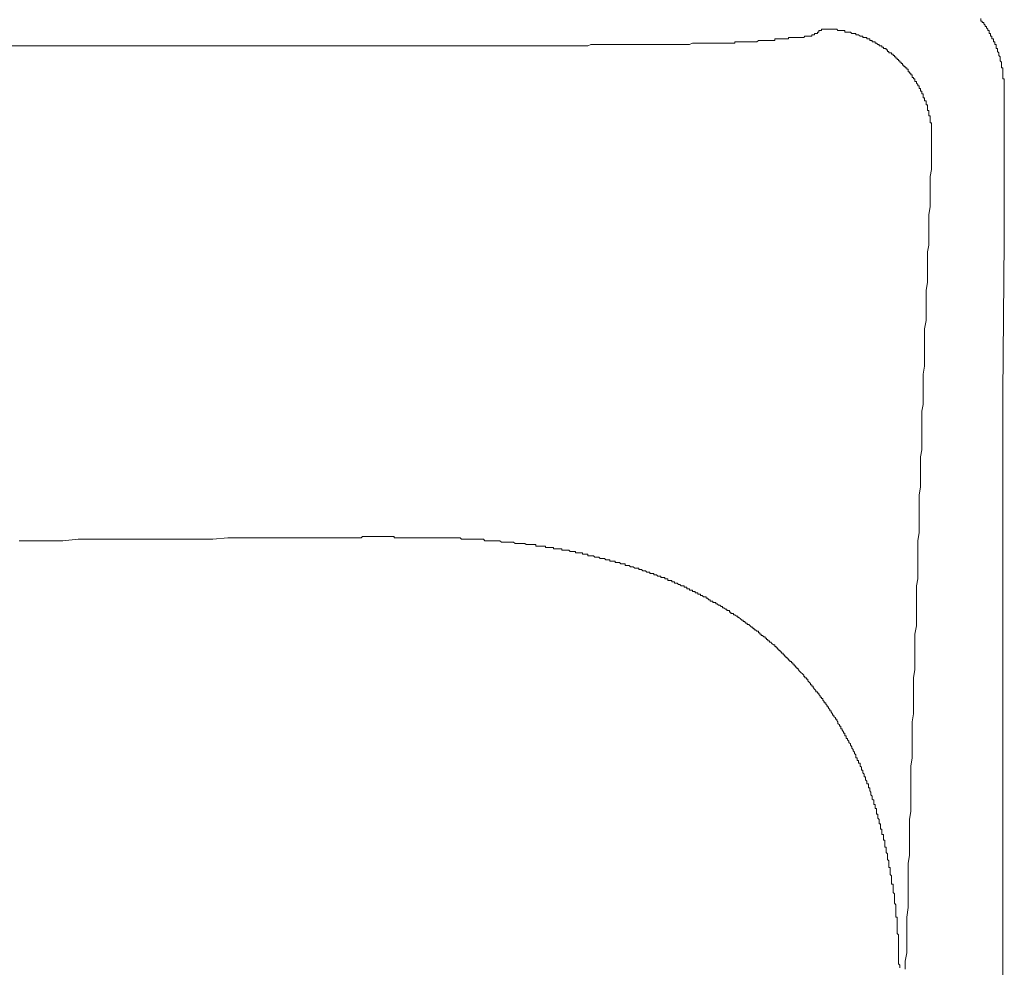
# Model space of a CAD drawing. Units: inches. Extents: x -675 to 1534, y -1333 to 238.
# Drawn here: x -105 to -60, y -434 to -391 of the extents above; entities that cross this region are included whole.
import ezdxf

# ---------------------------------------------------------------- set-up
doc = ezdxf.new("R2010")
doc.units = ezdxf.units.IN
doc.header["$MEASUREMENT"] = 0
doc.layers.add('图层 1', color=7, linetype='Continuous')

msp = doc.modelspace()

# ---------------------------------------------------------------- linework, layer by layer
at = {"layer": '图层 1', "color": 7, "lineweight": 9}
for points in [[(-59.862, -393.724), (-59.862, -393.663), (-59.862, -393.603), (-59.862, -393.543), (-59.862, -393.474), (-59.862, -393.413), (-59.862, -393.344), (-59.922, -393.344), (-59.922, -393.284), (-59.922, -393.224), (-59.922, -393.163), (-59.922, -393.094), (-59.922, -393.034), (-59.922, -392.973), (-59.922, -392.904), (-59.922, -392.844), (-59.991, -392.844), (-59.991, -392.784), (-59.991, -392.723), (-59.991, -392.654), (-59.991, -392.594), (-60.052, -392.534), (-60.052, -392.465), (-60.052, -392.404), (-60.052, -392.344), (-60.112, -392.284), (-60.112, -392.215), (-60.112, -392.154), (-60.172, -392.094), (-60.172, -392.025), (-60.172, -391.965), (-60.241, -391.965), (-60.241, -391.904), (-60.241, -391.844), (-60.241, -391.775), (-60.302, -391.775), (-60.302, -391.714), (-60.302, -391.654), (-60.362, -391.654), (-60.362, -391.594), (-60.362, -391.525), (-60.431, -391.525), (-60.431, -391.464), (-60.431, -391.404), (-60.491, -391.404), (-60.491, -391.335), (-60.491, -391.275), (-60.552, -391.275), (-60.552, -391.214), (-60.552, -391.145), (-60.612, -391.145), (-60.612, -391.085), (-60.681, -391.025), (-60.681, -390.956), (-60.741, -390.956), (-60.741, -390.895), (-60.802, -390.835), (-60.802, -390.774), (-60.871, -390.774), (-60.871, -390.706), (-60.931, -390.706), (-60.931, -390.645), (-60.931, -390.585)], [(-68.977, -391.404), (-68.908, -391.404), (-68.848, -391.404), (-68.787, -391.404), (-68.727, -391.404), (-68.658, -391.404), (-68.658, -391.335), (-68.597, -391.335), (-68.537, -391.335), (-68.537, -391.275), (-68.477, -391.275), (-68.408, -391.275), (-68.408, -391.214), (-68.347, -391.214), (-68.347, -391.145), (-68.287, -391.145), (-68.218, -391.145), (-68.218, -391.085)], [(-64.639, -392.534), (-64.7, -392.534), (-64.7, -392.465), (-64.769, -392.465), (-64.769, -392.404), (-64.829, -392.404), (-64.829, -392.344), (-64.889, -392.344), (-64.889, -392.284), (-64.95, -392.284), (-64.95, -392.215), (-65.019, -392.215), (-65.019, -392.154), (-65.079, -392.154), (-65.139, -392.154), (-65.139, -392.094), (-65.2, -392.094), (-65.2, -392.025), (-65.269, -392.025), (-65.269, -391.965), (-65.329, -391.965), (-65.389, -391.965), (-65.389, -391.904), (-65.458, -391.904), (-65.458, -391.844), (-65.519, -391.844), (-65.579, -391.844), (-65.579, -391.775), (-65.64, -391.775), (-65.709, -391.714), (-65.769, -391.714), (-65.769, -391.654), (-65.829, -391.654), (-65.898, -391.654), (-65.898, -391.594), (-65.959, -391.594), (-66.019, -391.594), (-66.019, -391.525), (-66.079, -391.525), (-66.148, -391.525), (-66.148, -391.464), (-66.209, -391.464), (-66.269, -391.464), (-66.338, -391.464), (-66.338, -391.404), (-66.398, -391.404), (-66.459, -391.404), (-66.528, -391.335), (-66.588, -391.335), (-66.649, -391.335), (-66.649, -391.275), (-66.709, -391.275), (-66.778, -391.275), (-66.838, -391.275), (-66.899, -391.214), (-66.968, -391.214), (-67.028, -391.214), (-67.088, -391.214), (-67.149, -391.214), (-67.149, -391.145), (-67.218, -391.145), (-67.278, -391.145), (-67.338, -391.145), (-67.399, -391.145), (-67.468, -391.145), (-67.528, -391.085), (-67.588, -391.085), (-67.657, -391.085), (-67.718, -391.085), (-67.778, -391.085), (-67.839, -391.085), (-67.908, -391.085), (-67.968, -391.085), (-68.028, -391.085), (-68.097, -391.085), (-68.158, -391.085), (-68.218, -391.085)], [(-77.523, -391.775), (-77.333, -391.775), (-77.204, -391.775), (-77.083, -391.775), (-76.893, -391.775), (-76.764, -391.775), (-76.643, -391.775), (-76.453, -391.775), (-76.324, -391.775), (-76.203, -391.775), (-76.014, -391.775), (-75.884, -391.775), (-75.764, -391.775), (-75.574, -391.775), (-75.444, -391.775), (-75.324, -391.775), (-75.134, -391.775), (-75.005, -391.775), (-74.884, -391.775), (-74.694, -391.775), (-74.565, -391.775), (-74.444, -391.775), (-74.254, -391.775), (-74.125, -391.714), (-74.004, -391.714), (-73.815, -391.714), (-73.685, -391.714)], [(-73.685, -391.714), (-73.625, -391.714), (-73.565, -391.714), (-73.496, -391.714), (-73.435, -391.714), (-73.375, -391.714), (-73.306, -391.714), (-73.245, -391.714), (-73.185, -391.714), (-73.125, -391.714), (-73.056, -391.714), (-72.995, -391.714), (-72.935, -391.714), (-72.866, -391.714), (-72.806, -391.714), (-72.745, -391.714), (-72.685, -391.714), (-72.616, -391.714), (-72.556, -391.714), (-72.495, -391.714), (-72.435, -391.714), (-72.366, -391.714), (-72.306, -391.714), (-72.245, -391.714), (-72.185, -391.714), (-72.185, -391.654), (-72.116, -391.654), (-72.055, -391.654), (-71.995, -391.654), (-71.926, -391.654), (-71.866, -391.654), (-71.805, -391.654), (-71.736, -391.654), (-71.676, -391.654), (-71.616, -391.654), (-71.547, -391.654), (-71.486, -391.654), (-71.426, -391.654), (-71.366, -391.654), (-71.297, -391.654), (-71.236, -391.654), (-71.176, -391.654), (-71.107, -391.594), (-71.046, -391.594), (-70.986, -391.594), (-70.926, -391.594), (-70.857, -391.594), (-70.796, -391.594), (-70.736, -391.594), (-70.676, -391.594), (-70.607, -391.594), (-70.546, -391.594), (-70.486, -391.594), (-70.417, -391.594), (-70.357, -391.594), (-70.357, -391.525), (-70.296, -391.525), (-70.236, -391.525), (-70.167, -391.525), (-70.107, -391.525), (-70.046, -391.525), (-69.977, -391.525), (-69.917, -391.525)], [(-68.977, -391.404), (-69.037, -391.464), (-69.098, -391.464), (-69.167, -391.464), (-69.227, -391.464), (-69.287, -391.464), (-69.348, -391.464), (-69.417, -391.464), (-69.477, -391.464), (-69.537, -391.464), (-69.598, -391.464), (-69.667, -391.464), (-69.727, -391.464), (-69.727, -391.525), (-69.787, -391.525), (-69.856, -391.525), (-69.917, -391.525)], [(-89.147, -391.844), (-105.42, -391.844)], [(-89.147, -391.844), (-88.768, -391.844), (-88.328, -391.844), (-87.888, -391.844), (-87.517, -391.844), (-87.078, -391.844), (-86.698, -391.844), (-86.258, -391.844), (-85.819, -391.844), (-85.439, -391.844), (-84.999, -391.844), (-84.559, -391.844), (-84.18, -391.844), (-83.74, -391.844), (-83.3, -391.844)], [(-83.3, -391.844), (-83.18, -391.844), (-83.05, -391.844), (-82.93, -391.844), (-82.8, -391.844), (-82.671, -391.844), (-82.55, -391.844), (-82.421, -391.844), (-82.3, -391.844), (-82.171, -391.844), (-82.041, -391.844), (-81.921, -391.844), (-81.791, -391.844), (-81.671, -391.844), (-81.541, -391.844), (-81.352, -391.844), (-81.231, -391.844), (-81.101, -391.844), (-80.981, -391.844), (-80.851, -391.844), (-80.722, -391.844), (-80.601, -391.844), (-80.472, -391.844), (-80.351, -391.844), (-80.222, -391.844), (-80.101, -391.844), (-79.972, -391.844), (-79.842, -391.844), (-79.722, -391.844), (-79.592, -391.844), (-79.411, -391.844), (-79.282, -391.844), (-79.153, -391.844), (-79.032, -391.844), (-78.902, -391.844), (-78.773, -391.775), (-78.652, -391.775), (-78.523, -391.775), (-78.402, -391.775), (-78.273, -391.775), (-78.152, -391.775), (-78.023, -391.775), (-77.902, -391.775), (-77.773, -391.775), (-77.652, -391.775), (-77.523, -391.775)], [(-63.19, -396.112), (-63.19, -396.052), (-63.19, -395.992), (-63.19, -395.923), (-63.19, -395.862), (-63.19, -395.802), (-63.19, -395.742), (-63.19, -395.673), (-63.19, -395.612), (-63.19, -395.543), (-63.19, -395.492), (-63.19, -395.423), (-63.19, -395.362), (-63.259, -395.362), (-63.259, -395.293), (-63.259, -395.233), (-63.259, -395.172), (-63.259, -395.112), (-63.259, -395.043), (-63.32, -395.043), (-63.32, -394.983), (-63.32, -394.922), (-63.32, -394.853), (-63.32, -394.793), (-63.38, -394.793), (-63.38, -394.733), (-63.38, -394.664), (-63.38, -394.603), (-63.38, -394.543), (-63.441, -394.543), (-63.441, -394.483), (-63.441, -394.414), (-63.441, -394.353), (-63.51, -394.353), (-63.51, -394.293), (-63.51, -394.224), (-63.57, -394.224), (-63.57, -394.164), (-63.57, -394.103), (-63.57, -394.043), (-63.63, -394.043), (-63.63, -393.974), (-63.63, -393.913), (-63.699, -393.913), (-63.699, -393.853), (-63.699, -393.793), (-63.76, -393.793), (-63.76, -393.724), (-63.76, -393.663), (-63.82, -393.663), (-63.82, -393.603), (-63.88, -393.543), (-63.88, -393.474), (-63.949, -393.474), (-63.949, -393.413), (-63.949, -393.344), (-64.01, -393.344), (-64.01, -393.284), (-64.07, -393.284), (-64.07, -393.224), (-64.07, -393.163), (-64.13, -393.163), (-64.13, -393.094), (-64.199, -393.094), (-64.199, -393.034), (-64.26, -393.034), (-64.26, -392.973), (-64.26, -392.904), (-64.32, -392.904), (-64.32, -392.844), (-64.389, -392.844), (-64.389, -392.784), (-64.45, -392.784), (-64.45, -392.723), (-64.51, -392.723), (-64.51, -392.654), (-64.579, -392.654), (-64.579, -392.594), (-64.639, -392.594), (-64.639, -392.534)], [(-59.862, -393.724), (-59.862, -400.769)], [(-63.19, -396.112), (-63.19, -396.431), (-63.19, -396.802), (-63.19, -397.121), (-63.19, -397.492), (-63.259, -397.811), (-63.259, -398.191), (-63.259, -398.501), (-63.259, -398.881), (-63.259, -399.191), (-63.32, -399.57), (-63.32, -399.89), (-63.32, -400.26), (-63.32, -400.579), (-63.32, -400.959), (-63.38, -401.269), (-63.38, -401.649), (-63.38, -401.959), (-63.38, -402.339), (-63.38, -402.649), (-63.441, -403.028), (-63.441, -403.339), (-63.441, -403.718), (-63.441, -404.098), (-63.441, -404.408), (-63.51, -404.788), (-63.51, -405.107), (-63.51, -405.478), (-63.51, -405.797), (-63.51, -406.167), (-63.51, -406.486), (-63.57, -406.857), (-63.57, -407.176), (-63.57, -407.556), (-63.57, -407.866), (-63.57, -408.246), (-63.63, -408.556), (-63.63, -408.936), (-63.63, -409.246), (-63.63, -409.625), (-63.63, -409.945), (-63.63, -410.324), (-63.699, -410.634), (-63.699, -411.014), (-63.699, -411.324), (-63.699, -411.704), (-63.699, -412.014), (-63.76, -412.394), (-63.76, -412.704), (-63.76, -413.083), (-63.76, -413.394), (-63.76, -413.773), (-63.76, -414.092), (-63.82, -414.472), (-63.82, -414.782), (-63.82, -415.162), (-63.82, -415.472), (-63.82, -415.852), (-63.82, -416.222), (-63.88, -416.541), (-63.88, -416.921), (-63.88, -417.231), (-63.88, -417.611), (-63.88, -417.921)], [(-59.862, -400.769), (-59.922, -407.737)], [(-59.922, -407.737), (-59.922, -414.782)], [(-104.92, -414.472), (-104.299, -414.472), (-103.6, -414.472), (-102.91, -414.472), (-102.22, -414.403), (-101.531, -414.403), (-100.841, -414.403), (-100.142, -414.403), (-99.452, -414.403), (-98.762, -414.403), (-98.073, -414.403), (-97.383, -414.403), (-96.753, -414.403), (-96.063, -414.403), (-95.373, -414.342), (-94.675, -414.342), (-93.985, -414.342), (-93.295, -414.342), (-92.605, -414.342), (-91.915, -414.342), (-91.225, -414.342), (-90.527, -414.342), (-89.897, -414.342)], [(-89.837, -414.342), (-89.897, -414.342)], [(-89.777, -414.342), (-89.837, -414.342)], [(-89.716, -414.342), (-89.777, -414.342)], [(-89.716, -414.342), (-89.587, -414.342)], [(-89.647, -414.342), (-89.716, -414.342)], [(-89.647, -414.342), (-89.527, -414.342)], [(-89.587, -414.342), (-89.647, -414.342)], [(-89.587, -414.342), (-89.466, -414.342)], [(-89.527, -414.342), (-89.587, -414.342)], [(-85.249, -414.342), (-85.31, -414.342), (-85.379, -414.342), (-85.439, -414.342), (-85.499, -414.342), (-85.568, -414.342), (-85.629, -414.342), (-85.689, -414.342), (-85.75, -414.342), (-85.819, -414.342), (-85.879, -414.342), (-85.939, -414.342), (-86.008, -414.342), (-86.069, -414.342), (-86.129, -414.342), (-86.189, -414.342), (-86.258, -414.342), (-86.319, -414.342), (-86.379, -414.342), (-86.448, -414.342), (-86.508, -414.342), (-86.569, -414.342), (-86.638, -414.342), (-86.698, -414.342), (-86.758, -414.342), (-86.819, -414.342), (-86.888, -414.342), (-86.948, -414.342), (-87.009, -414.342), (-87.078, -414.342), (-87.138, -414.342), (-87.198, -414.342), (-87.259, -414.342), (-87.328, -414.342), (-87.388, -414.342), (-87.448, -414.342), (-87.517, -414.342), (-87.578, -414.342), (-87.638, -414.342), (-87.698, -414.342), (-87.767, -414.342), (-87.767, -414.273), (-87.828, -414.273), (-87.888, -414.273), (-87.949, -414.273), (-88.018, -414.273), (-88.078, -414.273), (-88.138, -414.273), (-88.207, -414.273), (-88.268, -414.273), (-88.328, -414.273), (-88.397, -414.273), (-88.457, -414.273), (-88.518, -414.273), (-88.587, -414.273), (-88.647, -414.273), (-88.707, -414.273), (-88.768, -414.273), (-88.837, -414.273), (-88.897, -414.273), (-88.957, -414.273), (-89.018, -414.273), (-89.087, -414.273), (-89.147, -414.273), (-89.208, -414.273), (-89.277, -414.342), (-89.337, -414.342), (-89.397, -414.342), (-89.466, -414.342), (-89.527, -414.342)], [(-80.981, -414.722), (-81.041, -414.722), (-81.101, -414.722), (-81.17, -414.722), (-81.231, -414.722), (-81.291, -414.722), (-81.291, -414.653), (-81.352, -414.653), (-81.421, -414.653), (-81.481, -414.653), (-81.541, -414.653), (-81.61, -414.653), (-81.671, -414.653), (-81.731, -414.653), (-81.791, -414.593), (-81.86, -414.593), (-81.921, -414.593), (-81.981, -414.593), (-82.041, -414.593), (-82.11, -414.593), (-82.171, -414.593), (-82.231, -414.593), (-82.3, -414.532), (-82.361, -414.532), (-82.421, -414.532), (-82.481, -414.532), (-82.55, -414.532), (-82.611, -414.532), (-82.671, -414.532), (-82.74, -414.532), (-82.8, -414.532), (-82.861, -414.532), (-82.93, -414.472), (-82.99, -414.472), (-83.05, -414.472), (-83.119, -414.472), (-83.18, -414.472), (-83.24, -414.472), (-83.3, -414.472), (-83.369, -414.472), (-83.43, -414.472), (-83.49, -414.472), (-83.551, -414.472), (-83.62, -414.472), (-83.68, -414.403), (-83.74, -414.403), (-83.809, -414.403), (-83.87, -414.403), (-83.93, -414.403), (-83.99, -414.403), (-84.059, -414.403), (-84.12, -414.403), (-84.18, -414.403), (-84.24, -414.403), (-84.309, -414.403), (-84.37, -414.403), (-84.43, -414.403), (-84.499, -414.403), (-84.559, -414.403), (-84.62, -414.403), (-84.689, -414.403), (-84.749, -414.342), (-84.81, -414.342), (-84.879, -414.342), (-84.939, -414.342), (-84.999, -414.342), (-85.06, -414.342), (-85.129, -414.342), (-85.189, -414.342), (-85.249, -414.342)], [(-76.833, -415.662), (-76.893, -415.662), (-76.954, -415.662), (-77.014, -415.602), (-77.083, -415.602), (-77.143, -415.602), (-77.204, -415.602), (-77.204, -415.533), (-77.273, -415.533), (-77.333, -415.533), (-77.393, -415.533), (-77.462, -415.472), (-77.523, -415.472), (-77.583, -415.472), (-77.652, -415.472), (-77.652, -415.412), (-77.712, -415.412), (-77.773, -415.412), (-77.833, -415.412), (-77.902, -415.412), (-77.902, -415.343), (-77.963, -415.343), (-78.023, -415.343), (-78.083, -415.343), (-78.152, -415.282), (-78.213, -415.282), (-78.273, -415.282), (-78.342, -415.282), (-78.402, -415.222), (-78.463, -415.222), (-78.523, -415.222), (-78.592, -415.222), (-78.652, -415.162), (-78.713, -415.162), (-78.773, -415.162), (-78.842, -415.162), (-78.902, -415.162), (-78.902, -415.093), (-78.963, -415.093), (-79.032, -415.093), (-79.092, -415.093), (-79.153, -415.093), (-79.153, -415.032), (-79.222, -415.032), (-79.282, -415.032), (-79.342, -415.032), (-79.411, -415.032), (-79.472, -415.032), (-79.472, -414.972), (-79.532, -414.972), (-79.592, -414.972), (-79.661, -414.972), (-79.722, -414.972), (-79.782, -414.903), (-79.842, -414.903), (-79.911, -414.903), (-79.972, -414.903), (-80.032, -414.903), (-80.101, -414.903), (-80.101, -414.843), (-80.162, -414.843), (-80.222, -414.843), (-80.282, -414.843), (-80.351, -414.843), (-80.412, -414.843), (-80.472, -414.843), (-80.472, -414.782), (-80.532, -414.782), (-80.601, -414.782), (-80.662, -414.782), (-80.722, -414.782), (-80.791, -414.782), (-80.851, -414.782), (-80.851, -414.722), (-80.912, -414.722), (-80.981, -414.722)], [(-59.922, -414.782), (-59.922, -421.759)], [(-72.935, -417.421), (-72.995, -417.361), (-73.056, -417.361), (-73.056, -417.292), (-73.125, -417.292), (-73.185, -417.292), (-73.185, -417.231), (-73.245, -417.231), (-73.306, -417.231), (-73.306, -417.171), (-73.375, -417.171), (-73.435, -417.102), (-73.496, -417.102), (-73.496, -417.042), (-73.565, -417.042), (-73.625, -417.042), (-73.685, -416.981), (-73.754, -416.981), (-73.754, -416.921), (-73.815, -416.921), (-73.875, -416.921), (-73.875, -416.852), (-73.944, -416.852), (-74.004, -416.852), (-74.004, -416.792), (-74.065, -416.792), (-74.125, -416.792), (-74.125, -416.731), (-74.194, -416.731), (-74.254, -416.731), (-74.254, -416.671), (-74.315, -416.671), (-74.375, -416.671), (-74.375, -416.602), (-74.444, -416.602), (-74.505, -416.602), (-74.505, -416.541), (-74.565, -416.541), (-74.634, -416.541), (-74.694, -416.481), (-74.755, -416.481), (-74.815, -416.412), (-74.884, -416.412), (-74.944, -416.412), (-74.944, -416.352), (-75.005, -416.352), (-75.065, -416.352), (-75.065, -416.291), (-75.134, -416.291), (-75.194, -416.291), (-75.255, -416.291), (-75.255, -416.222), (-75.324, -416.222), (-75.384, -416.222), (-75.384, -416.162), (-75.444, -416.162), (-75.513, -416.162), (-75.574, -416.162), (-75.574, -416.102), (-75.634, -416.102), (-75.703, -416.102), (-75.764, -416.041), (-75.824, -416.041), (-75.884, -416.041), (-75.884, -415.972), (-75.953, -415.972), (-76.014, -415.972), (-76.074, -415.972), (-76.074, -415.912), (-76.143, -415.912), (-76.203, -415.912), (-76.264, -415.852), (-76.324, -415.852), (-76.393, -415.852), (-76.453, -415.791), (-76.514, -415.791), (-76.574, -415.791), (-76.574, -415.722), (-76.643, -415.722), (-76.704, -415.722), (-76.764, -415.722), (-76.833, -415.662)], [(-68.477, -421.319), (-68.537, -421.259), (-68.597, -421.19), (-68.597, -421.129), (-68.658, -421.129), (-68.658, -421.069), (-68.727, -421.069), (-68.727, -421), (-68.787, -420.939), (-68.848, -420.879), (-68.848, -420.81), (-68.908, -420.81), (-68.908, -420.75), (-68.977, -420.75), (-68.977, -420.689), (-69.037, -420.689), (-69.037, -420.629), (-69.098, -420.56), (-69.167, -420.5), (-69.227, -420.439), (-69.287, -420.37), (-69.287, -420.31), (-69.348, -420.31), (-69.348, -420.25), (-69.417, -420.25), (-69.417, -420.189), (-69.477, -420.189), (-69.477, -420.12), (-69.537, -420.12), (-69.537, -420.06), (-69.598, -420.06), (-69.598, -419.999), (-69.667, -419.999), (-69.667, -419.939), (-69.727, -419.939), (-69.727, -419.87), (-69.787, -419.87), (-69.787, -419.81), (-69.856, -419.81), (-69.856, -419.749), (-69.917, -419.749), (-69.917, -419.689), (-69.977, -419.689), (-69.977, -419.62), (-70.046, -419.62), (-70.046, -419.56), (-70.107, -419.56), (-70.107, -419.491), (-70.167, -419.491), (-70.167, -419.43), (-70.236, -419.43), (-70.236, -419.37), (-70.296, -419.37), (-70.296, -419.31), (-70.357, -419.31), (-70.357, -419.241), (-70.417, -419.241), (-70.486, -419.18), (-70.546, -419.12), (-70.607, -419.12), (-70.607, -419.051), (-70.676, -419.051), (-70.676, -418.991), (-70.736, -418.991), (-70.736, -418.93), (-70.796, -418.93), (-70.796, -418.87), (-70.857, -418.87), (-70.926, -418.801), (-70.986, -418.801), (-70.986, -418.74), (-71.046, -418.74), (-71.046, -418.68), (-71.107, -418.68), (-71.107, -418.611), (-71.176, -418.611), (-71.236, -418.551), (-71.297, -418.551), (-71.297, -418.49), (-71.366, -418.49), (-71.366, -418.43), (-71.426, -418.43), (-71.486, -418.361), (-71.547, -418.301), (-71.616, -418.301), (-71.616, -418.24), (-71.676, -418.24), (-71.736, -418.171), (-71.805, -418.171), (-71.805, -418.111), (-71.866, -418.111), (-71.926, -418.051), (-71.995, -417.99), (-72.055, -417.99), (-72.055, -417.921), (-72.116, -417.921), (-72.185, -417.861), (-72.245, -417.861), (-72.245, -417.8), (-72.306, -417.8), (-72.366, -417.8), (-72.366, -417.74), (-72.435, -417.74), (-72.435, -417.671), (-72.495, -417.671), (-72.556, -417.671), (-72.556, -417.611), (-72.616, -417.611), (-72.685, -417.55), (-72.745, -417.55), (-72.745, -417.481), (-72.806, -417.481), (-72.866, -417.421), (-72.935, -417.421)], [(-63.88, -417.921), (-63.88, -418.361), (-63.949, -418.74), (-63.949, -419.12), (-63.949, -419.56), (-63.949, -419.939), (-63.949, -420.37), (-64.01, -420.75), (-64.01, -421.19), (-64.01, -421.569), (-64.01, -421.948), (-64.01, -422.388), (-64.07, -422.759), (-64.07, -423.207), (-64.07, -423.578), (-64.07, -424.018), (-64.07, -424.397), (-64.13, -424.777), (-64.13, -425.217), (-64.13, -425.588), (-64.13, -426.027), (-64.13, -426.407), (-64.13, -426.847), (-64.199, -427.226), (-64.199, -427.666), (-64.199, -428.045), (-64.199, -428.416), (-64.199, -428.856), (-64.26, -429.235), (-64.26, -429.675), (-64.26, -430.054), (-64.26, -430.494), (-64.26, -430.874), (-64.26, -431.253), (-64.32, -431.684), (-64.32, -432.064), (-64.32, -432.504), (-64.32, -432.883), (-64.32, -433.323), (-64.389, -433.702), (-64.389, -434.073)], [(-65.769, -426.596), (-65.769, -426.536), (-65.829, -426.536), (-65.829, -426.467), (-65.829, -426.407), (-65.829, -426.346), (-65.898, -426.286), (-65.898, -426.217), (-65.898, -426.157), (-65.959, -426.096), (-65.959, -426.027), (-65.959, -425.967), (-66.019, -425.907), (-66.019, -425.846), (-66.019, -425.777), (-66.079, -425.777), (-66.079, -425.717), (-66.079, -425.656), (-66.079, -425.588), (-66.148, -425.588), (-66.148, -425.527), (-66.148, -425.467), (-66.209, -425.406), (-66.209, -425.337), (-66.209, -425.277), (-66.269, -425.277), (-66.269, -425.217), (-66.269, -425.156), (-66.338, -425.087), (-66.338, -425.027), (-66.338, -424.967), (-66.398, -424.967), (-66.398, -424.898), (-66.398, -424.837), (-66.459, -424.777), (-66.459, -424.708), (-66.459, -424.648), (-66.528, -424.648), (-66.528, -424.587), (-66.528, -424.518), (-66.588, -424.518), (-66.588, -424.458), (-66.588, -424.397), (-66.649, -424.397), (-66.649, -424.337), (-66.649, -424.268), (-66.709, -424.208), (-66.709, -424.147), (-66.778, -424.087), (-66.778, -424.018), (-66.838, -423.958), (-66.838, -423.897), (-66.899, -423.828), (-66.899, -423.768), (-66.968, -423.708), (-66.968, -423.639), (-67.028, -423.578), (-67.028, -423.518), (-67.088, -423.518), (-67.088, -423.458), (-67.088, -423.389), (-67.149, -423.389), (-67.149, -423.328), (-67.149, -423.268), (-67.218, -423.268), (-67.218, -423.207), (-67.278, -423.138), (-67.278, -423.078), (-67.338, -423.078), (-67.338, -423.018), (-67.338, -422.949), (-67.399, -422.949), (-67.399, -422.888), (-67.468, -422.828), (-67.468, -422.759), (-67.528, -422.699), (-67.528, -422.638), (-67.588, -422.638), (-67.588, -422.578), (-67.657, -422.509), (-67.657, -422.449), (-67.718, -422.449), (-67.718, -422.388), (-67.778, -422.319), (-67.778, -422.259), (-67.839, -422.259), (-67.839, -422.198), (-67.908, -422.138), (-67.908, -422.069), (-67.968, -422.069), (-67.968, -422.009), (-68.028, -421.948), (-68.028, -421.888), (-68.097, -421.888), (-68.097, -421.819), (-68.158, -421.759), (-68.158, -421.69), (-68.218, -421.69), (-68.218, -421.629), (-68.287, -421.629), (-68.287, -421.569), (-68.347, -421.509), (-68.347, -421.44), (-68.408, -421.44), (-68.408, -421.379), (-68.477, -421.379), (-68.477, -421.319)], [(-59.922, -421.759), (-59.922, -428.795)], [(-64.7, -433.133), (-64.7, -433.073), (-64.7, -433.004), (-64.7, -432.943), (-64.7, -432.883), (-64.7, -432.823), (-64.7, -432.754), (-64.7, -432.693), (-64.7, -432.633), (-64.7, -432.573), (-64.7, -432.504), (-64.769, -432.443), (-64.769, -432.383), (-64.769, -432.314), (-64.769, -432.253), (-64.769, -432.193), (-64.769, -432.124), (-64.769, -432.064), (-64.769, -432.003), (-64.769, -431.943), (-64.769, -431.874), (-64.769, -431.814), (-64.769, -431.753), (-64.769, -431.684), (-64.829, -431.684), (-64.829, -431.624), (-64.829, -431.564), (-64.829, -431.503), (-64.829, -431.434), (-64.829, -431.374), (-64.829, -431.314), (-64.829, -431.253), (-64.829, -431.184), (-64.829, -431.124), (-64.889, -431.055), (-64.889, -430.994), (-64.889, -430.934), (-64.889, -430.874), (-64.889, -430.805), (-64.889, -430.744), (-64.889, -430.684), (-64.889, -430.624), (-64.95, -430.555), (-64.95, -430.494), (-64.95, -430.434), (-64.95, -430.365), (-64.95, -430.305), (-64.95, -430.244), (-64.95, -430.175), (-65.019, -430.175), (-65.019, -430.115), (-65.019, -430.054), (-65.019, -429.994), (-65.019, -429.925), (-65.019, -429.865), (-65.019, -429.804), (-65.079, -429.735), (-65.079, -429.675), (-65.079, -429.615), (-65.079, -429.554), (-65.079, -429.485), (-65.079, -429.425), (-65.139, -429.425), (-65.139, -429.365), (-65.139, -429.304), (-65.139, -429.235), (-65.139, -429.175), (-65.139, -429.106), (-65.2, -429.046), (-65.2, -428.985), (-65.2, -428.925), (-65.2, -428.856), (-65.2, -428.795), (-65.269, -428.735), (-65.269, -428.675), (-65.269, -428.606), (-65.269, -428.545), (-65.269, -428.485), (-65.329, -428.485), (-65.329, -428.416), (-65.329, -428.356), (-65.329, -428.295), (-65.329, -428.235), (-65.329, -428.166), (-65.389, -428.166), (-65.389, -428.106), (-65.389, -428.045), (-65.389, -427.976), (-65.389, -427.916), (-65.458, -427.916), (-65.458, -427.855), (-65.458, -427.795), (-65.458, -427.726), (-65.458, -427.666), (-65.519, -427.666), (-65.519, -427.605), (-65.519, -427.536), (-65.519, -427.476), (-65.519, -427.416), (-65.579, -427.416), (-65.579, -427.355), (-65.579, -427.286), (-65.579, -427.226), (-65.64, -427.166), (-65.64, -427.105), (-65.64, -427.036), (-65.64, -426.976), (-65.709, -426.976), (-65.709, -426.907), (-65.709, -426.847), (-65.709, -426.786), (-65.709, -426.726), (-65.769, -426.726), (-65.769, -426.657), (-65.769, -426.596)], [(-59.922, -428.795), (-59.922, -435.832)], [(-64.639, -434.013), (-64.639, -433.883), (-64.7, -433.823), (-64.7, -433.702), (-64.7, -433.633), (-64.7, -433.573), (-64.7, -433.452), (-64.7, -433.383), (-64.7, -433.323), (-64.7, -433.193), (-64.7, -433.133)]]:
    msp.add_lwpolyline(points, dxfattribs=at)

doc.saveas('drawing.dxf')
